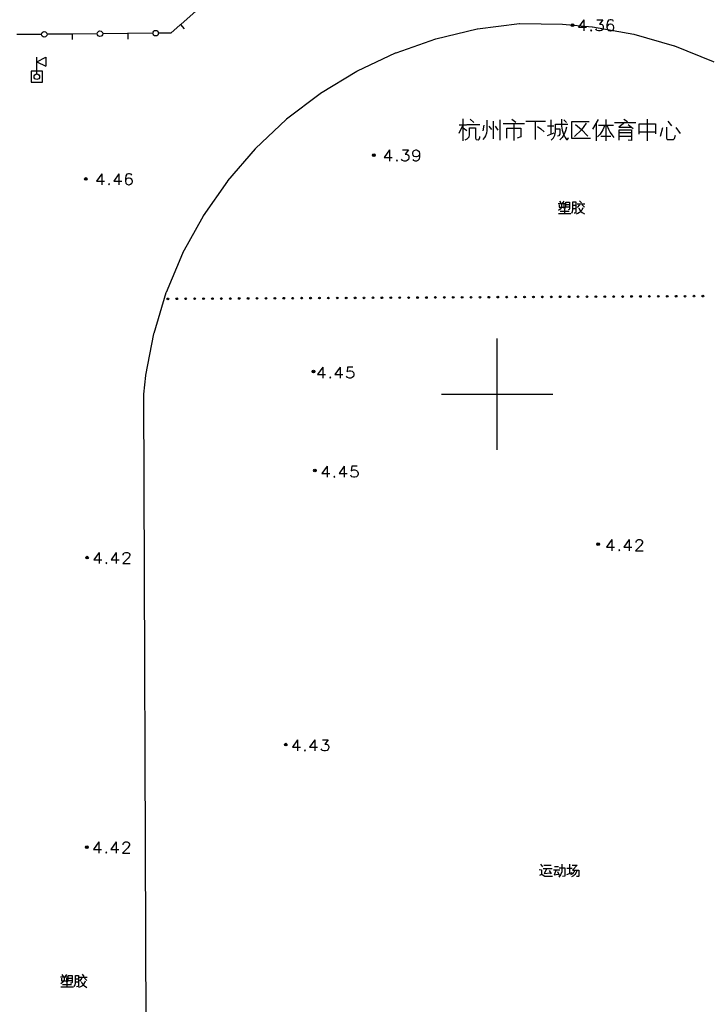
# Model space of a CAD drawing. Units: feet. Extents: x 75080 to 80500, y 84544 to 86098.
# Drawn here: x 80357 to 80419, y 85345 to 85434 of the extents above; entities that cross this region are included whole.
import ezdxf

# ---------------------------------------------------------------- set-up
doc = ezdxf.new("R2010")
doc.units = ezdxf.units.FT
doc.header["$MEASUREMENT"] = 0
for name, color, linetype in [('2', 7, 'Continuous'), ('2__CONSTRUCTION_', 7, 'Continuous'), ('DLBX-ZL', 1, 'Continuous')]:
    doc.layers.add(name, color=color, linetype=linetype)

msp = doc.modelspace()

# ---------------------------------------------------------------- hatches: boundary and pattern name
at = {"layer": '2', "linetype": 'Continuous'}
for points in [[(80406.8632, 85433.1202, 1), (80406.6232, 85433.1202, 1)], [(80389.0512, 85421.4472, 1), (80388.8112, 85421.4472, 1)], [(80363.2152, 85419.3182, 1), (80362.9752, 85419.3182, 1)], [(80370.525, 85408.5604, 1), (80370.375, 85408.5597, 1)], [(80371.325, 85408.5646, 1), (80371.175, 85408.5638, 1)], [(80372.125, 85408.5687, 1), (80371.975, 85408.5679, 1)], [(80372.925, 85408.5728, 1), (80372.775, 85408.572, 1)], [(80373.725, 85408.5769, 1), (80373.575, 85408.5762, 1)], [(80374.5249, 85408.581, 1), (80374.3749, 85408.5803, 1)], [(80375.3249, 85408.5852, 1), (80375.1749, 85408.5844, 1)], [(80376.1249, 85408.5893, 1), (80375.9749, 85408.5885, 1)], [(80376.9249, 85408.5934, 1), (80376.7749, 85408.5926, 1)], [(80377.7249, 85408.5975, 1), (80377.5749, 85408.5968, 1)], [(80378.5249, 85408.6017, 1), (80378.3749, 85408.6009, 1)], [(80379.3249, 85408.6058, 1), (80379.1749, 85408.605, 1)], [(80380.1249, 85408.6099, 1), (80379.9749, 85408.6091, 1)], [(80380.9249, 85408.614, 1), (80380.7749, 85408.6132, 1)], [(80381.7248, 85408.6181, 1), (80381.5748, 85408.6174, 1)], [(80382.5248, 85408.6223, 1), (80382.3748, 85408.6215, 1)], [(80383.3248, 85408.6264, 1), (80383.1748, 85408.6256, 1)], [(80384.1248, 85408.6305, 1), (80383.9748, 85408.6297, 1)], [(80384.9248, 85408.6346, 1), (80384.7748, 85408.6338, 1)], [(80385.7248, 85408.6387, 1), (80385.5748, 85408.638, 1)], [(80386.5248, 85408.6429, 1), (80386.3748, 85408.6421, 1)], [(80387.3248, 85408.647, 1), (80387.1748, 85408.6462, 1)], [(80388.1248, 85408.6511, 1), (80387.9748, 85408.6503, 1)], [(80388.9247, 85408.6552, 1), (80388.7748, 85408.6544, 1)], [(80389.7247, 85408.6593, 1), (80389.5747, 85408.6586, 1)], [(80390.5247, 85408.6635, 1), (80390.3747, 85408.6627, 1)], [(80391.3247, 85408.6676, 1), (80391.1747, 85408.6668, 1)], [(80392.1247, 85408.6717, 1), (80391.9747, 85408.6709, 1)], [(80392.9247, 85408.6758, 1), (80392.7747, 85408.675, 1)], [(80393.7247, 85408.6799, 1), (80393.5747, 85408.6792, 1)], [(80394.5247, 85408.6841, 1), (80394.3747, 85408.6833, 1)], [(80395.3247, 85408.6882, 1), (80395.1747, 85408.6874, 1)], [(80396.1247, 85408.6923, 1), (80395.9747, 85408.6915, 1)], [(80396.9246, 85408.6964, 1), (80396.7746, 85408.6957, 1)], [(80397.7246, 85408.7005, 1), (80397.5746, 85408.6998, 1)], [(80398.5246, 85408.7047, 1), (80398.3746, 85408.7039, 1)], [(80399.3246, 85408.7088, 1), (80399.1746, 85408.708, 1)], [(80400.1246, 85408.7129, 1), (80399.9746, 85408.7121, 1)], [(80400.9246, 85408.717, 1), (80400.7746, 85408.7163, 1)], [(80401.7246, 85408.7211, 1), (80401.5746, 85408.7204, 1)], [(80402.5246, 85408.7253, 1), (80402.3746, 85408.7245, 1)], [(80403.3246, 85408.7294, 1), (80403.1746, 85408.7286, 1)], [(80404.1245, 85408.7335, 1), (80403.9746, 85408.7327, 1)], [(80404.9245, 85408.7376, 1), (80404.7745, 85408.7369, 1)], [(80405.7245, 85408.7417, 1), (80405.5745, 85408.741, 1)], [(80406.5245, 85408.7459, 1), (80406.3745, 85408.7451, 1)], [(80407.3245, 85408.75, 1), (80407.1745, 85408.7492, 1)], [(80408.1245, 85408.7541, 1), (80407.9745, 85408.7533, 1)], [(80408.9245, 85408.7582, 1), (80408.7745, 85408.7575, 1)], [(80409.7245, 85408.7624, 1), (80409.5745, 85408.7616, 1)], [(80410.5245, 85408.7665, 1), (80410.3745, 85408.7657, 1)], [(80411.3245, 85408.7706, 1), (80411.1745, 85408.7698, 1)], [(80412.1244, 85408.7747, 1), (80411.9744, 85408.7739, 1)], [(80412.9244, 85408.7788, 1), (80412.7744, 85408.7781, 1)], [(80413.7244, 85408.783, 1), (80413.5744, 85408.7822, 1)], [(80414.5244, 85408.7871, 1), (80414.3744, 85408.7863, 1)], [(80415.3244, 85408.7912, 1), (80415.1744, 85408.7904, 1)], [(80416.1244, 85408.7953, 1), (80415.9744, 85408.7945, 1)], [(80416.9244, 85408.7994, 1), (80416.7744, 85408.7987, 1)], [(80417.7244, 85408.8036, 1), (80417.5744, 85408.8028, 1)], [(80418.5244, 85408.8077, 1), (80418.3744, 85408.8069, 1)], [(80383.6352, 85402.0322, 1), (80383.3952, 85402.0322, 1)], [(80383.7662, 85393.1592, 1), (80383.5262, 85393.1592, 1)], [(80409.1672, 85386.5452, 1), (80408.9272, 85386.5452, 1)], [(80363.3172, 85385.3362, 1), (80363.0772, 85385.3362, 1)], [(80381.1402, 85368.5582, 1), (80380.9002, 85368.5582, 1)], [(80363.2922, 85359.3512, 1), (80363.0522, 85359.3512, 1)]]:
    msp.add_hatch(color=252, dxfattribs=at).paths.add_polyline_path(points, flags=16)

# ---------------------------------------------------------------- linework, layer by layer
at = {"layer": '2', "color": 252, "linetype": 'Continuous'}
for p, q in [((80371.606, 85433.194), (80371.55, 85433.145)), ((80371.578, 85433.17), (80371.905, 85432.791)), ((80359.11, 85432.296), (80356.898, 85432.274)), ((80361.822, 85432.323), (80359.61, 85432.301)), ((80361.897, 85432.324), (80361.822, 85432.323)), ((80361.86, 85432.324), (80361.865, 85431.824)), ((80364.11, 85432.347), (80361.897, 85432.324)), ((80366.822, 85432.374), (80364.61, 85432.352)), ((80366.897, 85432.375), (80366.822, 85432.374)), ((80366.86, 85432.374), (80366.865, 85431.874)), ((80369.11, 85432.397), (80366.897, 85432.375)), ((80358.692, 85429.84), (80359.492, 85430.24)), ((80358.692, 85428.74), (80358.692, 85430.24)), ((80358.692, 85429.84), (80359.492, 85429.44)), ((80359.492, 85430.24), (80359.492, 85429.44)), ((80368.259, 85400), (80368.59, 85309.085))]:
    msp.add_line(p, q, dxfattribs=at)
at = {"layer": '2', "color": 252, "linetype": 'Continuous', "flags": 128}
for points in [[(80373.297, 85434.62), (80372.992, 85434.391), (80371.606, 85433.194)], [(80371.55, 85433.145), (80370.702, 85432.413), (80369.61, 85432.402)], [(80402.028, 85433.246), (80401.99, 85433.243), (80398.23, 85432.758)], [(80405.854, 85433.178), (80402.028, 85433.246)], [(80408.548, 85432.948), (80408.511, 85432.953), (80405.854, 85433.178)], [(80407.768, 85433.601), (80407.296, 85432.932), (80408.013, 85432.932)], [(80407.768, 85433.601), (80407.768, 85432.601)], [(80408.941, 85433.601), (80409.469, 85433.601), (80409.178, 85433.215), (80409.319, 85433.215), (80409.414, 85433.168), (80409.469, 85433.121), (80409.516, 85432.979), (80409.516, 85432.884), (80409.469, 85432.743), (80409.367, 85432.648), (80409.225, 85432.601), (80409.083, 85432.601), (80408.941, 85432.648), (80408.894, 85432.695), (80408.847, 85432.79)], [(80410.422, 85433.459), (80410.367, 85433.554), (80410.225, 85433.601), (80410.13, 85433.601), (80409.989, 85433.554), (80409.894, 85433.404), (80409.847, 85433.168), (80409.847, 85432.932), (80409.894, 85432.743), (80409.989, 85432.648), (80410.13, 85432.601), (80410.178, 85432.601), (80410.319, 85432.648), (80410.422, 85432.743), (80410.469, 85432.884), (80410.469, 85432.932), (80410.422, 85433.073), (80410.319, 85433.168), (80410.178, 85433.215), (80410.13, 85433.215), (80409.989, 85433.168), (80409.894, 85433.073), (80409.847, 85432.932)], [(80398.23, 85432.758), (80398.192, 85432.751), (80394.504, 85431.877)], [(80408.43, 85432.695), (80408.382, 85432.648), (80408.43, 85432.601), (80408.477, 85432.648), (80408.43, 85432.695)], [(80412.287, 85432.286), (80412.25, 85432.295), (80408.548, 85432.948)], [(80415.936, 85431.235), (80415.901, 85431.247), (80412.287, 85432.286)], [(80394.504, 85431.877), (80394.467, 85431.867), (80390.889, 85430.613)], [(80390.889, 85430.613), (80390.854, 85430.598), (80387.426, 85428.979)], [(80419.455, 85429.806), (80419.42, 85429.822), (80415.936, 85431.235)], [(80387.426, 85428.979), (80387.393, 85428.96), (80384.153, 85426.992)], [(80384.153, 85426.992), (80384.121, 85426.971), (80381.104, 85424.676)], [(80381.104, 85424.676), (80381.075, 85424.651), (80378.313, 85422.054)], [(80396.922, 85424.713), (80396.922, 85422.753)], [(80397.582, 85424.673), (80397.902, 85424.393)], [(80399.082, 85424.593), (80399.082, 85423.933), (80399.082, 85423.653), (80399.042, 85423.433), (80398.962, 85423.193), (80398.862, 85423.033), (80398.702, 85422.873)], [(80399.622, 85424.513), (80399.622, 85422.913)], [(80400.242, 85424.613), (80400.242, 85422.793)], [(80400.542, 85424.293), (80402.442, 85424.293)], [(80401.302, 85424.673), (80401.682, 85424.413)], [(80401.482, 85424.273), (80401.482, 85422.773)], [(80402.582, 85424.513), (80404.322, 85424.513)], [(80403.402, 85424.453), (80403.402, 85422.853)], [(80404.802, 85424.613), (80404.802, 85423.353)], [(80405.782, 85424.673), (80405.782, 85424.053), (80405.842, 85423.693), (80405.942, 85423.353), (80406.102, 85423.033), (80406.222, 85422.873), (80406.302, 85422.853), (80406.362, 85422.953), (80406.402, 85423.053)], [(80405.982, 85424.613), (80406.202, 85424.373)], [(80408.382, 85422.953), (80406.702, 85422.953), (80406.702, 85424.473), (80408.262, 85424.473)], [(80407.982, 85424.333), (80407.562, 85423.713), (80406.922, 85423.133)], [(80409.062, 85424.653), (80408.562, 85423.773)], [(80408.882, 85424.293), (80408.882, 85422.753)], [(80409.742, 85424.653), (80409.742, 85422.733)], [(80409.742, 85424.653), (80409.742, 85422.733)], [(80410.522, 85424.373), (80412.422, 85424.373)], [(80411.442, 85424.393), (80410.902, 85423.953), (80411.982, 85423.953)], [(80411.362, 85424.673), (80411.682, 85424.473)], [(80412.742, 85423.353), (80412.742, 85424.273), (80414.202, 85424.273), (80414.202, 85423.373)], [(80413.462, 85424.673), (80413.462, 85422.733)], [(80415.302, 85424.513), (80415.642, 85424.093)], [(80396.882, 85424.093), (80396.542, 85423.393)], [(80396.582, 85424.173), (80397.242, 85424.173)], [(80396.942, 85423.913), (80397.262, 85423.653)], [(80397.122, 85422.833), (80397.302, 85422.933), (80397.482, 85423.093), (80397.522, 85423.293), (80397.522, 85423.893), (80398.062, 85423.893), (80398.062, 85422.973), (80398.102, 85422.873), (80398.282, 85422.833), (80398.382, 85422.893), (80398.442, 85423.033), (80398.442, 85423.133)], [(80397.282, 85424.213), (80398.442, 85424.213)], [(80398.742, 85423.633), (80398.842, 85424.153)], [(80399.242, 85424.053), (80399.482, 85423.753)], [(80399.802, 85424.053), (80400.062, 85423.693)], [(80400.862, 85422.973), (80400.862, 85423.873), (80402.122, 85423.873), (80402.122, 85423.113), (80401.782, 85422.993)], [(80403.622, 85424.033), (80403.922, 85423.813), (80404.222, 85423.533)], [(80404.522, 85424.073), (80405.082, 85424.073)], [(80404.522, 85423.233), (80405.102, 85423.453)], [(80404.842, 85422.813), (80405.042, 85423.013), (80405.182, 85423.253), (80405.222, 85423.533), (80405.222, 85423.893), (80405.222, 85424.233), (80406.322, 85424.233)], [(80405.242, 85423.813), (80405.622, 85423.813), (80405.622, 85423.353), (80405.542, 85423.193), (80405.402, 85423.153)], [(80406.202, 85423.973), (80406.122, 85423.633), (80406.002, 85423.333), (80405.842, 85423.053), (80405.622, 85422.833)], [(80407.022, 85424.193), (80407.562, 85423.753), (80408.142, 85423.173)], [(80409.662, 85424.133), (80409.462, 85423.713), (80409.242, 85423.353), (80409.002, 85423.093)], [(80409.102, 85424.153), (80410.442, 85424.153)], [(80409.842, 85424.153), (80409.982, 85423.793), (80410.122, 85423.493), (80410.282, 85423.273), (80410.462, 85423.053)], [(80410.922, 85423.473), (80412.002, 85423.473)], [(80410.942, 85422.813), (80410.942, 85423.733), (80412.062, 85423.733), (80412.062, 85422.773), (80411.762, 85422.813)], [(80411.742, 85424.213), (80412.202, 85423.833)], [(80412.802, 85423.553), (80414.142, 85423.553)], [(80414.822, 85423.893), (80414.622, 85423.133)], [(80415.202, 85423.973), (80415.202, 85422.973), (80415.262, 85422.853), (80415.822, 85422.853), (80415.902, 85422.953), (80415.982, 85423.253)], [(80416.022, 85423.933), (80416.422, 85423.393)], [(80409.302, 85423.173), (80410.202, 85423.173)], [(80410.982, 85423.173), (80412.022, 85423.173)], [(80378.313, 85422.054), (80378.287, 85422.026), (80375.811, 85419.155)], [(80390.336, 85421.92), (80389.864, 85421.251), (80390.581, 85421.251)], [(80390.336, 85421.92), (80390.336, 85420.92)], [(80391.509, 85421.92), (80392.037, 85421.92), (80391.746, 85421.534), (80391.887, 85421.534), (80391.982, 85421.487), (80392.037, 85421.44), (80392.084, 85421.298), (80392.084, 85421.203), (80392.037, 85421.062), (80391.935, 85420.967), (80391.793, 85420.92), (80391.651, 85420.92), (80391.509, 85420.967), (80391.462, 85421.014), (80391.415, 85421.109)], [(80393.037, 85421.581), (80392.982, 85421.44), (80392.887, 85421.345), (80392.746, 85421.298), (80392.698, 85421.298), (80392.557, 85421.345), (80392.462, 85421.44), (80392.415, 85421.581), (80392.415, 85421.629), (80392.462, 85421.778), (80392.557, 85421.873), (80392.698, 85421.92), (80392.746, 85421.92), (80392.887, 85421.873), (80392.982, 85421.778), (80393.037, 85421.581), (80393.037, 85421.345), (80392.982, 85421.109), (80392.887, 85420.967), (80392.746, 85420.92), (80392.651, 85420.92), (80392.509, 85420.967), (80392.462, 85421.062)], [(80390.998, 85421.014), (80390.95, 85420.967), (80390.998, 85420.92), (80391.045, 85420.967), (80390.998, 85421.014)], [(80364.514, 85419.79), (80364.042, 85419.121), (80364.759, 85419.121)], [(80364.514, 85419.79), (80364.514, 85418.79)], [(80366.065, 85419.79), (80365.593, 85419.121), (80366.309, 85419.121)], [(80366.065, 85419.79), (80366.065, 85418.79)], [(80367.215, 85419.648), (80367.16, 85419.743), (80367.018, 85419.79), (80366.923, 85419.79), (80366.782, 85419.743), (80366.687, 85419.593), (80366.64, 85419.357), (80366.64, 85419.121), (80366.687, 85418.932), (80366.782, 85418.837), (80366.923, 85418.79), (80366.971, 85418.79), (80367.112, 85418.837), (80367.215, 85418.932), (80367.262, 85419.073), (80367.262, 85419.121), (80367.215, 85419.262), (80367.112, 85419.357), (80366.971, 85419.404), (80366.923, 85419.404), (80366.782, 85419.357), (80366.687, 85419.262), (80366.64, 85419.121)], [(80375.811, 85419.155), (80375.788, 85419.125), (80373.624, 85416.012)], [(80365.176, 85418.884), (80365.128, 85418.837), (80365.176, 85418.79), (80365.223, 85418.837), (80365.176, 85418.884)], [(80405.584, 85417.337), (80405.697, 85417.174)], [(80405.984, 85417.337), (80405.834, 85417.124)], [(80406.009, 85416.599), (80406.084, 85416.674), (80406.134, 85416.787), (80406.159, 85416.887), (80406.159, 85417.249), (80406.497, 85417.249), (80406.497, 85416.649), (80406.459, 85416.574), (80406.359, 85416.562)], [(80406.684, 85416.249), (80406.759, 85416.399), (80406.797, 85416.537), (80406.797, 85417.262), (80407.059, 85417.262), (80407.059, 85416.324), (80407.009, 85416.262), (80406.897, 85416.237)], [(80407.397, 85417.362), (80407.547, 85417.174)], [(80405.459, 85417.124), (80406.084, 85417.124)], [(80405.772, 85417.087), (80405.772, 85416.849), (80405.734, 85416.724), (80405.647, 85416.612), (80405.497, 85416.487)], [(80405.559, 85416.999), (80405.559, 85416.774), (80405.972, 85416.774)], [(80405.647, 85416.437), (80406.447, 85416.437)], [(80405.984, 85417.012), (80405.984, 85416.687)], [(80406.034, 85416.562), (80406.034, 85416.237)], [(80406.172, 85416.812), (80406.472, 85416.812)], [(80406.197, 85417.012), (80406.472, 85417.012)], [(80406.809, 85416.962), (80407.047, 85416.962)], [(80406.809, 85416.674), (80407.047, 85416.674)], [(80407.672, 85416.737), (80407.584, 85416.524), (80407.484, 85416.399), (80407.372, 85416.299), (80407.247, 85416.224), (80407.084, 85416.174)], [(80407.172, 85417.099), (80407.847, 85417.099)], [(80407.372, 85416.999), (80407.172, 85416.749)], [(80407.322, 85416.724), (80407.409, 85416.524), (80407.509, 85416.387), (80407.609, 85416.312), (80407.834, 85416.187)], [(80407.609, 85416.999), (80407.822, 85416.787)], [(80373.624, 85416.012), (80373.604, 85415.979), (80371.777, 85412.658)], [(80405.484, 85416.224), (80406.609, 85416.224)], [(80371.777, 85412.658), (80371.761, 85412.623), (80370.29, 85409.129)], [(80370.29, 85409.129), (80370.277, 85409.093), (80369.179, 85405.465)], [(80369.179, 85405.465), (80369.169, 85405.428), (80368.455, 85401.705)], [(80384.353, 85402.444), (80383.881, 85401.775), (80384.598, 85401.775)], [(80384.353, 85402.444), (80384.353, 85401.444)], [(80385.904, 85402.444), (80385.432, 85401.775), (80386.148, 85401.775)], [(80385.904, 85402.444), (80385.904, 85401.444)], [(80387.046, 85402.444), (80386.573, 85402.444), (80386.526, 85402.011), (80386.573, 85402.058), (80386.715, 85402.105), (80386.857, 85402.105), (80386.999, 85402.058), (80387.101, 85401.964), (80387.148, 85401.822), (80387.148, 85401.727), (80387.101, 85401.586), (80386.999, 85401.491), (80386.857, 85401.444), (80386.715, 85401.444), (80386.573, 85401.491), (80386.526, 85401.538), (80386.479, 85401.633)], [(80368.455, 85401.705), (80368.45, 85401.667), (80368.259, 85400)], [(80385.015, 85401.538), (80384.967, 85401.491), (80385.015, 85401.444), (80385.062, 85401.491), (80385.015, 85401.538)], [(80384.729, 85393.549), (80384.257, 85392.88), (80384.974, 85392.88)], [(80384.729, 85393.549), (80384.729, 85392.549)], [(80386.28, 85393.549), (80385.808, 85392.88), (80386.524, 85392.88)], [(80386.28, 85393.549), (80386.28, 85392.549)], [(80387.422, 85393.549), (80386.949, 85393.549), (80386.902, 85393.116), (80386.949, 85393.163), (80387.091, 85393.21), (80387.233, 85393.21), (80387.375, 85393.163), (80387.477, 85393.069), (80387.524, 85392.927), (80387.524, 85392.832), (80387.477, 85392.691), (80387.375, 85392.596), (80387.233, 85392.549), (80387.091, 85392.549), (80386.949, 85392.596), (80386.902, 85392.643), (80386.855, 85392.738)], [(80385.391, 85392.643), (80385.343, 85392.596), (80385.391, 85392.549), (80385.438, 85392.596), (80385.391, 85392.643)], [(80410.286, 85386.954), (80409.814, 85386.285), (80410.531, 85386.285)], [(80410.286, 85386.954), (80410.286, 85385.954)], [(80411.837, 85386.954), (80411.365, 85386.285), (80412.081, 85386.285)], [(80411.837, 85386.954), (80411.837, 85385.954)], [(80412.459, 85386.71), (80412.459, 85386.757), (80412.506, 85386.852), (80412.554, 85386.907), (80412.648, 85386.954), (80412.837, 85386.954), (80412.932, 85386.907), (80412.979, 85386.852), (80413.034, 85386.757), (80413.034, 85386.663), (80412.979, 85386.568), (80412.884, 85386.426), (80412.412, 85385.954), (80413.081, 85385.954)], [(80364.275, 85385.808), (80363.803, 85385.139), (80364.52, 85385.139)], [(80364.275, 85385.808), (80364.275, 85384.808)], [(80365.826, 85385.808), (80365.354, 85385.139), (80366.07, 85385.139)], [(80365.826, 85385.808), (80365.826, 85384.808)], [(80366.448, 85385.564), (80366.448, 85385.611), (80366.495, 85385.706), (80366.543, 85385.761), (80366.637, 85385.808), (80366.826, 85385.808), (80366.921, 85385.761), (80366.968, 85385.706), (80367.023, 85385.611), (80367.023, 85385.517), (80366.968, 85385.422), (80366.873, 85385.28), (80366.401, 85384.808), (80367.07, 85384.808)], [(80410.948, 85386.048), (80410.9, 85386.001), (80410.948, 85385.954), (80410.995, 85386.001), (80410.948, 85386.048)], [(80364.937, 85384.902), (80364.889, 85384.855), (80364.937, 85384.808), (80364.984, 85384.855), (80364.937, 85384.902)], [(80382.091, 85368.996), (80381.619, 85368.327), (80382.336, 85368.327)], [(80382.091, 85368.996), (80382.091, 85367.996)], [(80383.642, 85368.996), (80383.17, 85368.327), (80383.886, 85368.327)], [(80383.642, 85368.996), (80383.642, 85367.996)], [(80384.311, 85368.996), (80384.839, 85368.996), (80384.548, 85368.61), (80384.689, 85368.61), (80384.784, 85368.563), (80384.839, 85368.516), (80384.886, 85368.374), (80384.886, 85368.279), (80384.839, 85368.138), (80384.737, 85368.043), (80384.595, 85367.996), (80384.453, 85367.996), (80384.311, 85368.043), (80384.264, 85368.09), (80384.217, 85368.185)], [(80382.753, 85368.09), (80382.705, 85368.043), (80382.753, 85367.996), (80382.8, 85368.043), (80382.753, 85368.09)], [(80364.257, 85359.821), (80363.785, 85359.152), (80364.502, 85359.152)], [(80364.257, 85359.821), (80364.257, 85358.821)], [(80365.808, 85359.821), (80365.336, 85359.152), (80366.052, 85359.152)], [(80365.808, 85359.821), (80365.808, 85358.821)], [(80366.43, 85359.577), (80366.43, 85359.624), (80366.477, 85359.719), (80366.525, 85359.774), (80366.619, 85359.821), (80366.808, 85359.821), (80366.903, 85359.774), (80366.95, 85359.719), (80367.005, 85359.624), (80367.005, 85359.53), (80366.95, 85359.435), (80366.855, 85359.293), (80366.383, 85358.821), (80367.052, 85358.821)], [(80364.919, 85358.915), (80364.871, 85358.868), (80364.919, 85358.821), (80364.966, 85358.868), (80364.919, 85358.915)], [(80403.758, 85357.355), (80403.971, 85357.33), (80403.971, 85356.905), (80403.858, 85356.855), (80403.783, 85356.805)], [(80403.896, 85357.817), (80404.071, 85357.58)], [(80404.121, 85357.442), (80404.921, 85357.442)], [(80404.171, 85357.755), (80404.846, 85357.755)], [(80404.446, 85357.43), (80404.221, 85356.992), (80404.771, 85357.055)], [(80404.646, 85357.255), (80404.846, 85356.955)], [(80405.046, 85357.33), (80405.621, 85357.33)], [(80405.296, 85357.33), (80405.096, 85356.867), (80405.483, 85356.942)], [(80405.146, 85357.617), (80405.508, 85357.617)], [(80405.396, 85357.18), (80405.546, 85356.842)], [(80405.783, 85357.842), (80405.783, 85357.13), (80405.683, 85356.867), (80405.521, 85356.667)], [(80405.558, 85357.517), (80406.071, 85357.517), (80406.071, 85356.767), (80405.871, 85356.717)], [(80406.258, 85357.467), (80406.721, 85357.467)], [(80406.471, 85357.817), (80406.471, 85357.067)], [(80406.933, 85357.305), (80406.896, 85357.142), (80406.821, 85357.055), (80406.746, 85356.967), (80406.583, 85356.867)], [(80407.121, 85357.317), (80407.121, 85357.167), (80407.058, 85357.03), (80406.971, 85356.892), (80406.858, 85356.792), (80406.658, 85356.692)], [(80406.721, 85357.73), (80407.183, 85357.73), (80406.746, 85357.305), (80407.321, 85357.305), (80407.321, 85356.755), (80407.283, 85356.717), (80407.108, 85356.717)], [(80404.021, 85356.892), (80404.271, 85356.742), (80404.958, 85356.742)], [(80406.258, 85356.917), (80406.721, 85357.08)], [(80360.819, 85347.715), (80361.444, 85347.715)], [(80361.132, 85347.678), (80361.132, 85347.44), (80361.094, 85347.315), (80361.007, 85347.203), (80360.857, 85347.078)], [(80360.919, 85347.59), (80360.919, 85347.365), (80361.332, 85347.365)], [(80360.944, 85347.928), (80361.057, 85347.765)], [(80361.344, 85347.928), (80361.194, 85347.715)], [(80361.344, 85347.603), (80361.344, 85347.278)], [(80361.369, 85347.19), (80361.444, 85347.265), (80361.494, 85347.378), (80361.519, 85347.478), (80361.519, 85347.84), (80361.857, 85347.84), (80361.857, 85347.24), (80361.819, 85347.165), (80361.719, 85347.153)], [(80361.532, 85347.403), (80361.832, 85347.403)], [(80361.557, 85347.603), (80361.832, 85347.603)], [(80362.044, 85346.84), (80362.119, 85346.99), (80362.157, 85347.128), (80362.157, 85347.853), (80362.419, 85347.853), (80362.419, 85346.915), (80362.369, 85346.853), (80362.257, 85346.828)], [(80362.169, 85347.553), (80362.407, 85347.553)], [(80362.532, 85347.69), (80363.207, 85347.69)], [(80362.732, 85347.59), (80362.532, 85347.34)], [(80362.757, 85347.953), (80362.907, 85347.765)], [(80362.969, 85347.59), (80363.182, 85347.378)], [(80360.844, 85346.815), (80361.969, 85346.815)], [(80361.007, 85347.028), (80361.807, 85347.028)], [(80361.394, 85347.153), (80361.394, 85346.828)], [(80362.169, 85347.265), (80362.407, 85347.265)], [(80363.032, 85347.328), (80362.944, 85347.115), (80362.844, 85346.99), (80362.732, 85346.89), (80362.607, 85346.815), (80362.444, 85346.765)], [(80362.682, 85347.315), (80362.769, 85347.115), (80362.869, 85346.978), (80362.969, 85346.903), (80363.194, 85346.778)]]:
    msp.add_lwpolyline(points, dxfattribs=at)
msp.add_lwpolyline([(80358.192, 85427.99), (80359.192, 85427.99), (80359.192, 85428.99), (80358.192, 85428.99)], close=True, dxfattribs=at)
at = {"layer": '2', "color": 252, "linetype": 'Continuous'}
for centre, radius in [((80406.7432, 85433.1202), 0.12), ((80406.7431, 85433.1201), 0.0792), ((80406.7431, 85433.1201), 0.036), ((80359.3601, 85432.2987), 0.25), ((80364.3599, 85432.3491), 0.25), ((80369.3596, 85432.3995), 0.25), ((80358.692, 85428.49), 0.25), ((80388.9312, 85421.4472), 0.12), ((80388.9311, 85421.4471), 0.0792), ((80388.9311, 85421.4471), 0.036), ((80363.0952, 85419.3182), 0.12), ((80363.0951, 85419.3181), 0.0792), ((80363.0951, 85419.3181), 0.036), ((80370.45, 85408.5601), 0.075), ((80371.25, 85408.5642), 0.075), ((80372.05, 85408.5683), 0.075), ((80372.85, 85408.5724), 0.075), ((80373.65, 85408.5765), 0.075), ((80374.4499, 85408.5807), 0.075), ((80375.2499, 85408.5848), 0.075), ((80376.0499, 85408.5889), 0.075), ((80376.8499, 85408.593), 0.075), ((80377.6499, 85408.5971), 0.075), ((80378.4499, 85408.6013), 0.075), ((80379.2499, 85408.6054), 0.075), ((80380.0499, 85408.6095), 0.075), ((80380.8499, 85408.6136), 0.075), ((80381.6498, 85408.6177), 0.075), ((80382.4498, 85408.6219), 0.075), ((80383.2498, 85408.626), 0.075), ((80384.0498, 85408.6301), 0.075), ((80384.8498, 85408.6342), 0.075), ((80385.6498, 85408.6383), 0.075), ((80386.4498, 85408.6425), 0.075), ((80387.2498, 85408.6466), 0.075), ((80388.0498, 85408.6507), 0.075), ((80388.8498, 85408.6548), 0.075), ((80389.6497, 85408.659), 0.075), ((80390.4497, 85408.6631), 0.075), ((80391.2497, 85408.6672), 0.075), ((80392.0497, 85408.6713), 0.075), ((80392.8497, 85408.6754), 0.075), ((80393.6497, 85408.6796), 0.075), ((80394.4497, 85408.6837), 0.075), ((80395.2497, 85408.6878), 0.075), ((80396.0497, 85408.6919), 0.075), ((80396.8496, 85408.696), 0.075), ((80397.6496, 85408.7002), 0.075), ((80398.4496, 85408.7043), 0.075), ((80399.2496, 85408.7084), 0.075), ((80400.0496, 85408.7125), 0.075), ((80400.8496, 85408.7166), 0.075), ((80401.6496, 85408.7208), 0.075), ((80402.4496, 85408.7249), 0.075), ((80403.2496, 85408.729), 0.075), ((80404.0495, 85408.7331), 0.075), ((80404.8495, 85408.7372), 0.075), ((80405.6495, 85408.7414), 0.075), ((80406.4495, 85408.7455), 0.075), ((80407.2495, 85408.7496), 0.075), ((80408.0495, 85408.7537), 0.075), ((80408.8495, 85408.7578), 0.075), ((80409.6495, 85408.762), 0.075), ((80410.4495, 85408.7661), 0.075), ((80411.2495, 85408.7702), 0.075), ((80412.0494, 85408.7743), 0.075), ((80412.8494, 85408.7784), 0.075), ((80413.6494, 85408.7826), 0.075), ((80414.4494, 85408.7867), 0.075), ((80415.2494, 85408.7908), 0.075), ((80416.0494, 85408.7949), 0.075), ((80416.8494, 85408.799), 0.075), ((80417.6494, 85408.8032), 0.075), ((80418.4494, 85408.8073), 0.075), ((80383.5152, 85402.0322), 0.12), ((80383.5151, 85402.0321), 0.0792), ((80383.5151, 85402.0321), 0.036), ((80383.6462, 85393.1592), 0.12), ((80383.6461, 85393.1591), 0.0792), ((80383.6461, 85393.1591), 0.036), ((80409.0472, 85386.5452), 0.12), ((80409.0471, 85386.5451), 0.0792), ((80409.0471, 85386.5451), 0.036), ((80363.1972, 85385.3362), 0.12), ((80363.1971, 85385.3361), 0.0792), ((80363.1971, 85385.3361), 0.036), ((80381.0202, 85368.5582), 0.12), ((80381.0201, 85368.5581), 0.0792), ((80381.0201, 85368.5581), 0.036), ((80363.1722, 85359.3512), 0.12), ((80363.1721, 85359.3511), 0.0792), ((80363.1721, 85359.3511), 0.036)]:
    msp.add_circle(centre, radius, dxfattribs=at)
at = {"layer": '2__CONSTRUCTION_', "color": 252, "linetype": 'Continuous'}
for p, q in [((80400, 85395), (80400, 85405)), ((80395, 85400), (80405, 85400))]:
    msp.add_line(p, q, dxfattribs=at)
at = {"layer": 'DLBX-ZL', "linetype": 'Continuous'}
msp.add_lwpolyline([(80418.3986, 85475.9755), (80366.4587, 85463.9403, 0.3606032), (80340.1626, 85429.4155), (80348.1694, 85235.46)], format="xyb", dxfattribs=at)

doc.saveas('drawing.dxf')
